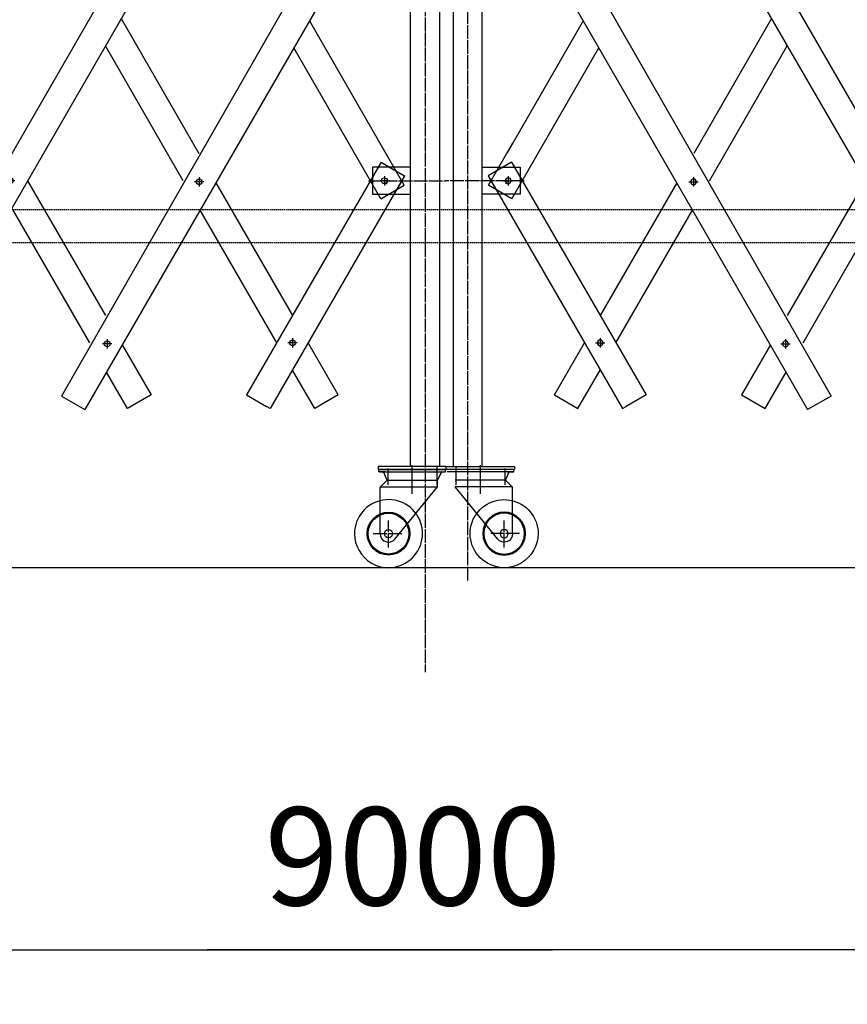
# Model space of a CAD drawing. Extents: x 491 to 14510, y 259 to 9453.
# Drawn here: x 6202 to 7419, y 4028 to 5475 of the extents above; entities that cross this region are included whole.
import ezdxf

# ---------------------------------------------------------------- set-up
doc = ezdxf.new("R2010")
doc.units = 0
doc.header["$MEASUREMENT"] = 0
doc.linetypes.add('BORDER', pattern=[22, 20, -1, 0, -1])
doc.linetypes.add('HIDDEN', pattern=[3, 2, -1])
doc.layers.get('0').update_dxf_attribs({"linetype": 'CONTINUOUS'})
doc.layers.add('寸法線', color=7, linetype='CONTINUOUS')
doc.layers.add('ﾚｲﾔｰ1', color=7, linetype='CONTINUOUS')
doc.styles.get("Standard").update_dxf_attribs({"font": 'txt', "bigfont": 'extfont'})
doc.dimstyles.new('VELDIM2', dxfattribs={"dimtxt": 143.933329, "dimasz": 40, "dimexe": 80, "dimexo": 0.0625, "dimgap": 0.09, "dimtad": 0, "dimdec": 3, "dimtxsty": 'STANDARD', "dimcen": 0.09, "dimdle": 200, "dimazin": 3, "dimtfac": 1, "dimtdec": 4, "dimtofl": 0, "dimtmove": 0, "dimatfit": 3, "dimtolj": 1, "dimtzin": 0})

# ---------------------------------------------------------------- blocks, each defined once
blk = doc.blocks.new('CLUMP20')
at = {"layer": 'ﾚｲﾔｰ1', "color": 3, "linetype": 'BORDER'}
for p, q in [((7327.9, 5005.5), (7327.9, 4991.7)), ((7321.1, 4998.6), (7334.8, 4998.6))]:
    blk.add_line(p, q, dxfattribs=at)
at = {"layer": 'ﾚｲﾔｰ1', "extrusion": (0, 0, -1)}
blk.add_circle((-7327.9, 4998.6), 4.25, dxfattribs=at)
blk = doc.blocks.new('CLUMP21')
at = {"layer": 'ﾚｲﾔｰ1', "color": 3, "linetype": 'BORDER'}
for p, q in [((7185.9, 5236.8), (7199.7, 5236.8)), ((7192.8, 5243.7), (7192.8, 5229.9))]:
    blk.add_line(p, q, dxfattribs=at)
at = {"layer": 'ﾚｲﾔｰ1', "extrusion": (0, 0, -1)}
blk.add_circle((-7192.8, 5236.8), 4.25, dxfattribs=at)
blk = doc.blocks.new('CLUMP22')
at = {"layer": 'ﾚｲﾔｰ1', "color": 3, "linetype": 'BORDER'}
for p, q in [((6745.3, 5238.4), (6731.5, 5238.4)), ((6738.4, 5245.3), (6738.4, 5231.5))]:
    blk.add_line(p, q, dxfattribs=at)
at = {"layer": 'ﾚｲﾔｰ1'}
blk.add_circle((6738.4, 5238.4), 4.25, dxfattribs=at)
blk = doc.blocks.new('CLUMP23')
at = {"layer": 'ﾚｲﾔｰ1', "color": 3, "linetype": 'BORDER'}
for p, q in [((6913.7, 5238.4), (6927.4, 5238.4)), ((6920.5, 5245.3), (6920.5, 5231.5))]:
    blk.add_line(p, q, dxfattribs=at)
at = {"layer": 'ﾚｲﾔｰ1', "extrusion": (0, 0, -1)}
blk.add_circle((-6920.5, 5238.4), 4.25, dxfattribs=at)
blk = doc.blocks.new('CLUMP24')
at = {"layer": 'ﾚｲﾔｰ1', "color": 3, "linetype": 'BORDER'}
for p, q in [((7055.7, 5007.1), (7055.7, 4993.3)), ((7048.8, 5000.2), (7062.5, 5000.2))]:
    blk.add_line(p, q, dxfattribs=at)
at = {"layer": 'ﾚｲﾔｰ1', "extrusion": (0, 0, -1)}
blk.add_circle((-7055.7, 5000.2), 4.25, dxfattribs=at)
blk = doc.blocks.new('CLUMP25')
at = {"layer": 'ﾚｲﾔｰ1', "color": 3, "linetype": 'BORDER'}
for p, q in [((6473, 5236.8), (6459.3, 5236.8)), ((6466.1, 5243.7), (6466.1, 5229.9))]:
    blk.add_line(p, q, dxfattribs=at)
at = {"layer": 'ﾚｲﾔｰ1'}
blk.add_circle((6466.1, 5236.8), 4.25, dxfattribs=at)
blk = doc.blocks.new('CLUMP26')
at = {"layer": 'ﾚｲﾔｰ1'}
for p, q in [((5801.4, 5952.9), (5915.8, 5754.7)), ((5892.7, 5714.7), (5778.3, 5912.9)), ((5938.9, 5714.7), (6053.3, 5516.5)), ((6030.2, 5476.5), (5915.8, 5674.7)), ((6076.4, 5476.5), (6190.8, 5278.4)), ((6167.7, 5238.4), (6053.3, 5436.5)), ((6213.9, 5238.4), (6328.3, 5040.2)), ((6305.2, 5000.2), (6190.8, 5198.4))]:
    blk.add_line(p, q, dxfattribs=at)
blk = doc.blocks.new('CLUMP27')
at = {"layer": 'ﾚｲﾔｰ1', "color": 3, "linetype": 'BORDER'}
for p, q in [((6603.3, 5007.1), (6603.3, 4993.3)), ((6610.1, 5000.2), (6596.4, 5000.2))]:
    blk.add_line(p, q, dxfattribs=at)
at = {"layer": 'ﾚｲﾔｰ1'}
blk.add_circle((6603.3, 5000.2), 4.25, dxfattribs=at)
blk = doc.blocks.new('CLUMP28')
at = {"layer": 'ﾚｲﾔｰ1', "color": 3, "linetype": 'BORDER'}
for p, q in [((6331, 5005.5), (6331, 4991.7)), ((6337.9, 4998.6), (6324.1, 4998.6))]:
    blk.add_line(p, q, dxfattribs=at)
at = {"layer": 'ﾚｲﾔｰ1'}
blk.add_circle((6331, 4998.6), 4.25, dxfattribs=at)
blk = doc.blocks.new('CLUMP254')
at = {"layer": 'ﾚｲﾔｰ1', "color": 3, "linetype": 'BORDER'}
for p, q in [((6053.3, 5007.1), (6053.3, 4993.3)), ((6060.1, 5000.2), (6046.4, 5000.2))]:
    blk.add_line(p, q, dxfattribs=at)
at = {"layer": 'ﾚｲﾔｰ1'}
blk.add_circle((6053.3, 5000.2), 4.25, dxfattribs=at)
blk = doc.blocks.new('CLUMP255')
at = {"layer": 'ﾚｲﾔｰ1', "color": 3, "linetype": 'BORDER'}
for p, q in [((6195.3, 5238.4), (6181.5, 5238.4)), ((6188.4, 5245.3), (6188.4, 5231.5))]:
    blk.add_line(p, q, dxfattribs=at)
at = {"layer": 'ﾚｲﾔｰ1'}
blk.add_circle((6188.4, 5238.4), 4.25, dxfattribs=at)
blk = doc.blocks.new('CLUMP256')
at = {"layer": 'ﾚｲﾔｰ1', "color": 3, "linetype": 'BORDER'}
for p, q in [((6472.6, 5714.7), (6458.9, 5714.7)), ((6465.8, 5721.6), (6465.8, 5707.8))]:
    blk.add_line(p, q, dxfattribs=at)
at = {"layer": 'ﾚｲﾔｰ1'}
blk.add_circle((6465.8, 5714.7), 4.25, dxfattribs=at)
blk = doc.blocks.new('CLUMP257')
at = {"layer": 'ﾚｲﾔｰ1', "color": 3, "linetype": 'BORDER'}
for p, q in [((6610.1, 5948.6), (6596.4, 5948.6)), ((6603.3, 5955.5), (6603.3, 5941.7))]:
    blk.add_line(p, q, dxfattribs=at)
at = {"layer": 'ﾚｲﾔｰ1'}
blk.add_circle((6603.3, 5948.6), 4.25, dxfattribs=at)
blk = doc.blocks.new('CLUMP253')
at = {"layer": 'ﾚｲﾔｰ1'}
for p, q in [((6635.9, 6049.5), (5985.9, 4923.6)), ((6670.6, 6029.5), (6020.6, 4903.6))]:
    blk.add_line(p, q, dxfattribs=at)
for name in ['CLUMP257', 'CLUMP256', 'CLUMP255', 'CLUMP254']:
    blk.add_blockref(name, (0, 0))
blk = doc.blocks.new('CLUMP314')
at = {"layer": 'ﾚｲﾔｰ1', "color": 3, "linetype": 'BORDER'}
for p, q in [((5778.3, 5007.1), (5778.3, 4993.3)), ((5785.1, 5000.2), (5771.4, 5000.2))]:
    blk.add_line(p, q, dxfattribs=at)
at = {"layer": 'ﾚｲﾔｰ1'}
blk.add_circle((5778.3, 5000.2), 4.25, dxfattribs=at)
blk = doc.blocks.new('CLUMP315')
at = {"layer": 'ﾚｲﾔｰ1', "color": 3, "linetype": 'BORDER'}
for p, q in [((5920.3, 5238.4), (5906.5, 5238.4)), ((5913.4, 5245.3), (5913.4, 5231.5))]:
    blk.add_line(p, q, dxfattribs=at)
at = {"layer": 'ﾚｲﾔｰ1'}
blk.add_circle((5913.4, 5238.4), 4.25, dxfattribs=at)
blk = doc.blocks.new('CLUMP316')
at = {"layer": 'ﾚｲﾔｰ1', "color": 3, "linetype": 'BORDER'}
for p, q in [((6197.6, 5714.7), (6183.9, 5714.7)), ((6190.8, 5721.6), (6190.8, 5707.8))]:
    blk.add_line(p, q, dxfattribs=at)
at = {"layer": 'ﾚｲﾔｰ1'}
blk.add_circle((6190.8, 5714.7), 4.25, dxfattribs=at)
blk = doc.blocks.new('CLUMP317')
at = {"layer": 'ﾚｲﾔｰ1', "color": 3, "linetype": 'BORDER'}
for p, q in [((6335.1, 5948.6), (6321.4, 5948.6)), ((6328.3, 5955.5), (6328.3, 5941.7))]:
    blk.add_line(p, q, dxfattribs=at)
at = {"layer": 'ﾚｲﾔｰ1'}
blk.add_circle((6328.3, 5948.6), 4.25, dxfattribs=at)
blk = doc.blocks.new('CLUMP313')
at = {"layer": 'ﾚｲﾔｰ1'}
for p, q in [((6360.9, 6049.5), (5710.9, 4923.6)), ((6395.6, 6029.5), (5745.6, 4903.6))]:
    blk.add_line(p, q, dxfattribs=at)
for name in ['CLUMP317', 'CLUMP316', 'CLUMP315', 'CLUMP314']:
    blk.add_blockref(name, (0, 0))
blk = doc.blocks.new('CLUMP415')
at = {"layer": 'ﾚｲﾔｰ1', "color": 3, "linetype": 'BORDER'}
for p, q in [((7880.7, 5007.1), (7880.7, 4993.3)), ((7873.8, 5000.2), (7887.5, 5000.2))]:
    blk.add_line(p, q, dxfattribs=at)
at = {"layer": 'ﾚｲﾔｰ1', "extrusion": (0, 0, -1)}
blk.add_circle((-7880.7, 5000.2), 4.25, dxfattribs=at)
blk = doc.blocks.new('CLUMP416')
at = {"layer": 'ﾚｲﾔｰ1', "color": 3, "linetype": 'BORDER'}
for p, q in [((7738.7, 5238.4), (7752.4, 5238.4)), ((7745.5, 5245.3), (7745.5, 5231.5))]:
    blk.add_line(p, q, dxfattribs=at)
at = {"layer": 'ﾚｲﾔｰ1', "extrusion": (0, 0, -1)}
blk.add_circle((-7745.5, 5238.4), 4.25, dxfattribs=at)
blk = doc.blocks.new('CLUMP417')
at = {"layer": 'ﾚｲﾔｰ1', "color": 3, "linetype": 'BORDER'}
for p, q in [((7461.3, 5714.7), (7475, 5714.7)), ((7468.2, 5721.6), (7468.2, 5707.8))]:
    blk.add_line(p, q, dxfattribs=at)
at = {"layer": 'ﾚｲﾔｰ1', "extrusion": (0, 0, -1)}
blk.add_circle((-7468.2, 5714.7), 4.25, dxfattribs=at)
blk = doc.blocks.new('CLUMP418')
at = {"layer": 'ﾚｲﾔｰ1', "color": 3, "linetype": 'BORDER'}
for p, q in [((7323.8, 5948.6), (7337.5, 5948.6)), ((7330.7, 5955.5), (7330.7, 5941.7))]:
    blk.add_line(p, q, dxfattribs=at)
at = {"layer": 'ﾚｲﾔｰ1', "extrusion": (0, 0, -1)}
blk.add_circle((-7330.7, 5948.6), 4.25, dxfattribs=at)
blk = doc.blocks.new('CLUMP414')
at = {"layer": 'ﾚｲﾔｰ1'}
for p, q in [((7298, 6049.5), (7948, 4923.6)), ((7263.3, 6029.5), (7913.3, 4903.6))]:
    blk.add_line(p, q, dxfattribs=at)
for name in ['CLUMP418', 'CLUMP417', 'CLUMP416', 'CLUMP415']:
    blk.add_blockref(name, (0, 0))
blk = doc.blocks.new('CLUMP419')
at = {"layer": 'ﾚｲﾔｰ1'}
for p, q in [((7857.6, 5952.9), (7743.2, 5754.7)), ((7766.3, 5714.7), (7880.7, 5912.9)), ((7720.1, 5714.7), (7605.7, 5516.5)), ((7628.8, 5476.5), (7743.2, 5674.7)), ((7582.6, 5476.5), (7468.2, 5278.4)), ((7491.3, 5238.4), (7605.7, 5436.5)), ((7445.1, 5238.4), (7330.7, 5040.2)), ((7353.8, 5000.2), (7468.2, 5198.4))]:
    blk.add_line(p, q, dxfattribs=at)
blk = doc.blocks.new('CLUMP421')
at = {"layer": 'ﾚｲﾔｰ1', "color": 3, "linetype": 'BORDER'}
for p, q in [((7605.7, 5007.1), (7605.7, 4993.3)), ((7598.8, 5000.2), (7612.5, 5000.2))]:
    blk.add_line(p, q, dxfattribs=at)
at = {"layer": 'ﾚｲﾔｰ1', "extrusion": (0, 0, -1)}
blk.add_circle((-7605.7, 5000.2), 4.25, dxfattribs=at)
blk = doc.blocks.new('CLUMP422')
at = {"layer": 'ﾚｲﾔｰ1', "color": 3, "linetype": 'BORDER'}
for p, q in [((7463.7, 5238.4), (7477.4, 5238.4)), ((7470.5, 5245.3), (7470.5, 5231.5))]:
    blk.add_line(p, q, dxfattribs=at)
at = {"layer": 'ﾚｲﾔｰ1', "extrusion": (0, 0, -1)}
blk.add_circle((-7470.5, 5238.4), 4.25, dxfattribs=at)
blk = doc.blocks.new('CLUMP423')
at = {"layer": 'ﾚｲﾔｰ1', "color": 3, "linetype": 'BORDER'}
for p, q in [((7186.3, 5714.7), (7200, 5714.7)), ((7193.2, 5721.6), (7193.2, 5707.8))]:
    blk.add_line(p, q, dxfattribs=at)
at = {"layer": 'ﾚｲﾔｰ1', "extrusion": (0, 0, -1)}
blk.add_circle((-7193.2, 5714.7), 4.25, dxfattribs=at)
blk = doc.blocks.new('CLUMP424')
at = {"layer": 'ﾚｲﾔｰ1', "color": 3, "linetype": 'BORDER'}
for p, q in [((7048.8, 5948.6), (7062.5, 5948.6)), ((7055.7, 5955.5), (7055.7, 5941.7))]:
    blk.add_line(p, q, dxfattribs=at)
at = {"layer": 'ﾚｲﾔｰ1', "extrusion": (0, 0, -1)}
blk.add_circle((-7055.7, 5948.6), 4.25, dxfattribs=at)
blk = doc.blocks.new('CLUMP420')
at = {"layer": 'ﾚｲﾔｰ1'}
for p, q in [((7023, 6049.5), (7673, 4923.6)), ((6988.3, 6029.5), (7638.3, 4903.6))]:
    blk.add_line(p, q, dxfattribs=at)
for name in ['CLUMP424', 'CLUMP423', 'CLUMP422', 'CLUMP421']:
    blk.add_blockref(name, (0, 0))
blk = doc.blocks.new('*D439')
at = {"color": 0}
for p, q in [((1733.4, 4596.3), (1733.4, 4028.4)), ((11375.5, 4596.3), (11375.5, 4028.4)), ((1773.4, 4127.1), (1733.4, 4108.4)), ((11375.5, 4108.4), (11335.5, 4127.1)), ((1733.4, 4108.4), (6985.7, 4108.4)), ((1733.4, 4108.4), (6477.7, 4108.4)), ((1733.4, 4108.4), (1933.4, 4108.4)), ((1733.4, 4108.4), (1773.4, 4089.7)), ((11375.5, 4108.4), (6477.7, 4108.4)), ((11375.5, 4108.4), (6985.7, 4108.4)), ((11375.5, 4108.4), (11175.5, 4108.4)), ((11335.5, 4089.7), (11375.5, 4108.4))]:
    blk.add_line(p, q, dxfattribs=at)
blk.add_text('9000', height=143.93, dxfattribs=at).set_placement((6562.3, 4173.8))

msp = doc.modelspace()

# ---------------------------------------------------------------- linework, layer by layer
at = {"layer": 'ﾚｲﾔｰ1', "color": 3, "linetype": 'BORDER'}
for p, q in [((6798.1203, 6207.245), (6798.1203, 4516.2976)), ((6860.8203, 6151.9324), (6860.8203, 4649.5987)), ((6715.2643, 5238.3824), (6829.4703, 5238.3824)), ((6943.6763, 5238.3824), (6829.4703, 5238.3824)), ((6779.4703, 4778.5959), (6779.4703, 4781.3824)), ((6879.4703, 4778.5959), (6879.4703, 4781.3824)), ((6744.4703, 4699.717), (6744.4703, 4739.1565)), ((6914.4703, 4699.717), (6914.4703, 4739.1565)), ((6721.8688, 4719.8824), (6764.3688, 4719.8824)), ((6937.0718, 4719.8824), (6894.5718, 4719.8824))]:
    msp.add_line(p, q, dxfattribs=at)
at = {"layer": 'ﾚｲﾔｰ1'}
for p, q in [((6776.7703, 4818.3824), (6776.7703, 6118.3824)), ((6819.4703, 6118.3824), (6819.4703, 4818.3824)), ((6839.4703, 6118.3824), (6839.4703, 4818.3824)), ((6882.1703, 4818.3824), (6882.1703, 6118.3824)), ((6733.4498, 5742.0169), (6263.6911, 4922.0402)), ((6925.4908, 5742.0169), (7395.2495, 4922.0402)), ((6770.8321, 5720.4342), (6298.3321, 4902.0402)), ((6888.1085, 5720.4342), (7360.6085, 4902.0402)), ((6351.3643, 5476.5394), (6465.7703, 5278.3824)), ((6628.1918, 5473.3741), (6740.7703, 5278.3824)), ((7030.7488, 5473.3741), (6918.1703, 5278.3824)), ((7307.5763, 5476.5394), (7193.1703, 5278.3824)), ((6442.6763, 5238.3824), (6328.2703, 5436.5394)), ((6733.0124, 5211.8196), (6605.0978, 5433.3741)), ((6925.9283, 5211.8196), (7053.8428, 5433.3741)), ((7216.2643, 5238.3824), (7330.6703, 5436.5394)), ((6767.6534, 5231.8196), (6731.8329, 5293.8626)), ((6891.2872, 5231.8196), (6927.1078, 5293.8626)), ((6733.4498, 5265.7029), (6535.9498, 4923.6229)), ((6733.4498, 5265.7029), (6729.2233, 5258.3824)), ((6733.4498, 5265.7029), (6729.2233, 5258.3824)), ((6733.4498, 5265.7029), (6746.1293, 5258.3824)), ((6733.4498, 5265.7029), (6768.0908, 5245.7029)), ((6925.4908, 5265.7029), (6890.8498, 5245.7029)), ((6925.4908, 5265.7029), (6912.8113, 5258.3824)), ((6925.4908, 5265.7029), (7122.9908, 4923.6229)), ((6925.4908, 5265.7029), (6929.7173, 5258.3824)), ((6925.4908, 5265.7029), (6929.7173, 5258.3824)), ((6729.2233, 5258.3824), (6720.7703, 5243.7414)), ((6729.2233, 5258.3824), (6720.7703, 5243.7414)), ((6729.2233, 5258.3824), (6720.7703, 5258.3824)), ((6720.7703, 5258.3824), (6720.7703, 5243.7414)), ((6746.1293, 5258.3824), (6729.2233, 5258.3824)), ((6746.1293, 5258.3824), (6755.4113, 5253.0234)), ((6752.3173, 5258.3824), (6746.1293, 5258.3824)), ((6776.7703, 5258.3824), (6752.3173, 5258.3824)), ((6776.7703, 5218.3824), (6776.7703, 5258.3824)), ((6882.1703, 5218.3824), (6882.1703, 5258.3824)), ((6882.1703, 5258.3824), (6906.6233, 5258.3824)), ((6912.8113, 5258.3824), (6903.5293, 5253.0234)), ((6906.6233, 5258.3824), (6912.8113, 5258.3824)), ((6912.8113, 5258.3824), (6929.7173, 5258.3824)), ((6929.7173, 5258.3824), (6938.1703, 5258.3824)), ((6929.7173, 5258.3824), (6938.1703, 5243.7414)), ((6929.7173, 5258.3824), (6938.1703, 5243.7414)), ((6938.1703, 5258.3824), (6938.1703, 5243.7414)), ((6768.0908, 5245.7029), (6570.5908, 4903.6229)), ((6720.7703, 5243.7414), (6717.6763, 5238.3824)), ((6720.7703, 5243.7414), (6717.6763, 5238.3824)), ((6717.6763, 5238.3824), (6720.7703, 5238.3824)), ((6720.7703, 5243.7414), (6720.7703, 5238.3824)), ((6720.7703, 5238.3824), (6720.7703, 5233.0234)), ((6763.8643, 5238.3824), (6755.4113, 5223.7414)), ((6763.8643, 5238.3824), (6755.4113, 5223.7414)), ((6768.0908, 5245.7029), (6763.8643, 5238.3824)), ((6768.0908, 5245.7029), (6763.8643, 5238.3824)), ((6890.8498, 5245.7029), (6895.0763, 5238.3824)), ((6890.8498, 5245.7029), (6895.0763, 5238.3824)), ((6890.8498, 5245.7029), (7088.3498, 4903.6229)), ((6895.0763, 5238.3824), (6903.5293, 5223.7414)), ((6895.0763, 5238.3824), (6903.5293, 5223.7414)), ((6938.1703, 5243.7414), (6938.1703, 5238.3824)), ((6938.1703, 5243.7414), (6941.2643, 5238.3824)), ((6938.1703, 5243.7414), (6941.2643, 5238.3824)), ((6938.1703, 5238.3824), (6938.1703, 5233.0234)), ((6941.2643, 5238.3824), (6938.1703, 5238.3824)), ((6490.6918, 5235.2171), (6603.2703, 5040.2254)), ((6720.7703, 5233.0234), (6720.7703, 5218.3824)), ((6733.0124, 5211.8196), (6767.6534, 5231.8196)), ((6755.4113, 5223.7414), (6752.3173, 5218.3824)), ((6755.4113, 5223.7414), (6752.3173, 5218.3824)), ((6925.9283, 5211.8196), (6891.2872, 5231.8196)), ((6903.5293, 5223.7414), (6906.6233, 5218.3824)), ((6903.5293, 5223.7414), (6906.6233, 5218.3824)), ((6938.1703, 5233.0234), (6938.1703, 5218.3824)), ((7168.2488, 5235.2171), (7055.6703, 5040.2254)), ((6720.7703, 5218.3824), (6729.2233, 5218.3824)), ((6729.2233, 5218.3824), (6746.1293, 5218.3824)), ((6746.1293, 5218.3824), (6752.3173, 5218.3824)), ((6752.3173, 5218.3824), (6776.7703, 5218.3824)), ((6906.6233, 5218.3824), (6882.1703, 5218.3824)), ((6912.8113, 5218.3824), (6906.6233, 5218.3824)), ((6929.7173, 5218.3824), (6912.8113, 5218.3824)), ((6938.1703, 5218.3824), (6929.7173, 5218.3824)), ((6580.1763, 5000.2254), (6467.5978, 5195.2171)), ((7078.7643, 5000.2254), (7191.3428, 5195.2171)), ((6353.1918, 4997.0601), (6395.5908, 4923.6229)), ((6670.5908, 4923.6229), (6626.3643, 5000.2254)), ((6988.3498, 4923.6229), (7032.5763, 5000.2254)), ((7305.7488, 4997.0601), (7263.3498, 4923.6229)), ((6360.9498, 4903.6229), (6330.0978, 4957.0601)), ((6635.9498, 4903.6229), (6603.2703, 4960.2254)), ((7022.9908, 4903.6229), (7055.6703, 4960.2254)), ((7297.9908, 4903.6229), (7328.8428, 4957.0601)), ((6263.6911, 4922.0402), (6298.3321, 4902.0402)), ((6395.5908, 4923.6229), (6360.9498, 4903.6229)), ((6535.9498, 4923.6229), (6565.1083, 4906.7883)), ((6535.9498, 4923.6229), (6565.1083, 4906.7883)), ((6670.5908, 4923.6229), (6635.9498, 4903.6229)), ((6988.3498, 4923.6229), (7022.9908, 4903.6229)), ((7122.9908, 4923.6229), (7093.8323, 4906.7883)), ((7122.9908, 4923.6229), (7093.8323, 4906.7883)), ((7263.3498, 4923.6229), (7297.9908, 4903.6229)), ((7395.2495, 4922.0402), (7360.6085, 4902.0402)), ((6570.5908, 4903.6229), (6565.1083, 4906.7883)), ((6570.5908, 4903.6229), (6565.1083, 4906.7883)), ((7088.3498, 4903.6229), (7093.8323, 4906.7883)), ((7088.3498, 4903.6229), (7093.8323, 4906.7883)), ((6729.4703, 4818.3824), (6729.4703, 4813.8824)), ((6829.4703, 4818.3824), (6729.4703, 4818.3824)), ((6779.4703, 4781.3824), (6779.4703, 4820.6647)), ((6815.4703, 4818.6651), (6815.4703, 4791.3824)), ((6829.4703, 4813.8824), (6829.4703, 4818.3824)), ((6829.4703, 4818.3824), (6929.4703, 4818.3824)), ((6843.4703, 4818.6651), (6843.4703, 4791.3824)), ((6879.4703, 4781.3824), (6879.4703, 4820.6647)), ((6929.4703, 4818.3824), (6929.4703, 4813.8824)), ((6729.4703, 4813.8824), (6829.4703, 4813.8824)), ((6739.4703, 4813.8824), (6730.4703, 4813.8824)), ((6730.4703, 4813.8824), (6739.5203, 4813.8824)), ((6739.5203, 4813.8824), (6730.4703, 4813.8824)), ((6730.4703, 4810.6824), (6730.4703, 4813.8824)), ((6736.4055, 4810.6824), (6730.4703, 4810.6824)), ((6731.4703, 4813.8824), (6748.8503, 4813.8824)), ((6731.4703, 4810.6824), (6828.4703, 4810.6824)), ((6736.7351, 4810.6824), (6736.4055, 4810.6824)), ((6828.4703, 4813.8824), (6736.4203, 4813.8824)), ((6736.4203, 4813.8824), (6828.4703, 4813.8824)), ((6736.4203, 4810.6824), (6736.7351, 4810.6824)), ((6736.5703, 4810.6864), (6746.8703, 4810.6864)), ((6736.7351, 4810.6824), (6737.0724, 4810.6824)), ((6737.0724, 4810.6824), (6736.7351, 4810.6824)), ((6737.0724, 4810.6824), (6822.2055, 4810.6824)), ((6742.4703, 4798.6824), (6737.0724, 4810.6824)), ((6737.0885, 4810.6467), (6737.0724, 4810.6824)), ((6739.5203, 4810.6824), (6737.0724, 4810.6824)), ((6739.4703, 4813.8824), (6782.1703, 4813.8824)), ((6743.4703, 4815.4651), (6743.4703, 4791.7724)), ((6743.4703, 4807.4864), (6743.4703, 4807.0864)), ((6746.8703, 4810.6864), (6750.3703, 4810.6864)), ((6750.0003, 4813.8824), (6828.4703, 4813.8824)), ((6753.9703, 4813.8824), (6809.9703, 4813.8824)), ((6759.4703, 4813.8824), (6754.0703, 4813.8824)), ((6779.4703, 4787.7647), (6779.4703, 4816.1647)), ((6782.1703, 4813.8824), (6828.4703, 4813.8824)), ((6804.8703, 4813.8824), (6799.4703, 4813.8824)), ((6808.9403, 4813.8824), (6804.9703, 4813.8824)), ((6808.5703, 4810.6864), (6822.3703, 4810.6864)), ((6815.4703, 4807.4864), (6815.4703, 4807.0864)), ((6816.4703, 4798.6824), (6822.9628, 4810.6824)), ((6822.2055, 4810.6824), (6822.5351, 4810.6824)), ((6822.5351, 4810.6824), (6822.9628, 4810.6824)), ((6822.939, 4810.6385), (6822.9628, 4810.6824)), ((6822.9628, 4810.6824), (6828.4703, 4810.6824)), ((6828.4703, 4810.6824), (6828.4703, 4813.8824)), ((6828.4703, 4810.6824), (6828.4703, 4813.8824)), ((6929.4703, 4813.8824), (6829.4703, 4813.8824)), ((6927.4703, 4810.6824), (6830.4703, 4810.6824)), ((6921.8682, 4810.6824), (6836.7351, 4810.6824)), ((6879.4703, 4787.7647), (6879.4703, 4816.1647)), ((6915.4703, 4815.4651), (6915.4703, 4791.7724)), ((6916.4703, 4798.6824), (6921.8682, 4810.6824)), ((6919.4203, 4810.6824), (6921.8682, 4810.6824)), ((6921.8521, 4810.6467), (6921.8682, 4810.6824)), ((6922.2055, 4810.6824), (6921.8682, 4810.6824)), ((6921.8682, 4810.6824), (6922.2055, 4810.6824)), ((6922.5203, 4810.6824), (6922.2055, 4810.6824)), ((6922.2055, 4810.6824), (6922.5351, 4810.6824)), ((6922.5351, 4810.6824), (6928.4703, 4810.6824)), ((6928.4703, 4810.6824), (6928.4703, 4813.8824)), ((6731.9703, 4788.1824), (6742.4703, 4798.6824)), ((6731.9703, 4788.6824), (6816.4703, 4788.6824)), ((6731.9703, 4719.8824), (6731.9703, 4788.6824)), ((6742.4703, 4798.6824), (6816.4703, 4798.6824)), ((6743.3803, 4802.2864), (6743.5303, 4802.2864)), ((6753.9884, 4711.7796), (6816.4703, 4788.6824)), ((6815.3803, 4802.2864), (6815.5303, 4802.2864)), ((6816.4703, 4788.6824), (6816.4703, 4798.6824)), ((6916.4703, 4798.6824), (6842.4703, 4798.6824)), ((6904.9522, 4711.7796), (6842.4703, 4788.6824)), ((6926.9703, 4788.6824), (6842.4703, 4788.6824)), ((6843.5603, 4802.2864), (6843.4103, 4802.2864)), ((6915.5603, 4802.2864), (6915.4103, 4802.2864)), ((6926.9703, 4788.1824), (6916.4703, 4798.6824)), ((6926.9703, 4719.8824), (6926.9703, 4788.6824)), ((11401.112, 4669.8831), (714.9479, 4669.8831)), ((11401.112, 4669.8831), (1161.6719, 4669.8831)), ((13912.7083, 4669.8831), (1571.7635, 4669.8831))]:
    msp.add_line(p, q, dxfattribs=at)
at = {"layer": 'ﾚｲﾔｰ1', "color": 4, "linetype": 'HIDDEN'}
for p, q in [((11374.7998, 5195.6532), (1739.5948, 5195.6532)), ((11354.1703, 5147.0532), (1760.2243, 5147.0532))]:
    msp.add_line(p, q, dxfattribs=at)
at = {"layer": 'ﾚｲﾔｰ1'}
for radius in [31.5, 30, 6]:
    msp.add_circle((6744.4703, 4719.8824), radius, dxfattribs=at)
at = {"layer": 'ﾚｲﾔｰ1', "extrusion": (0, 0, -1)}
for radius in [31.5, 30, 6]:
    msp.add_circle((-6914.4703, 4719.8824), radius, dxfattribs=at)
at = {"layer": 'ﾚｲﾔｰ1'}
for centre, radius, start, end in [((6740.7703, 5238.3824), 4.25, 240, 293), ((6736.5703, 4807.2864), 3.4, 90, 92.778414), ((6736.5703, 4807.2864), 3.4, 87.221586, 90), ((6736.5703, 4807.2864), 3.4, 81.234333, 87.221586), ((6822.3703, 4807.2864), 3.4, 87.2215868, 92.7784132), ((6822.3703, 4807.2864), 3.4, 80.3712552, 87.2215868), ((6744.4703, 4719.8824), 50, 299.5854547, 180), ((6744.4703, 4719.8824), 50, 180, 299.5854547), ((6744.4703, 4719.8824), 12.5, 180.0000319, 319.5917305)]:
    msp.add_arc(centre, radius, start, end, dxfattribs=at)
at = {"layer": 'ﾚｲﾔｰ1', "extrusion": (0, 0, -1)}
for centre, radius, start, end in [((-6918.1703, 5238.3824), 4.25, 240, 293), ((-6922.3703, 4807.2864), 3.4, 81.234333, 87.221586), ((-6922.3703, 4807.2864), 3.4, 87.221586, 90), ((-6922.3703, 4807.2864), 3.4, 90, 92.778414), ((-6914.4703, 4719.8824), 50, 299.5854547, 180), ((-6914.4703, 4719.8824), 50, 180, 299.5854547), ((-6914.4703, 4719.8824), 12.5, 180.0000319, 319.5917305)]:
    msp.add_arc(centre, radius, start, end, dxfattribs=at)

# ---------------------------------------------------------------- block references
for name in ['CLUMP313', 'CLUMP253', 'CLUMP420', 'CLUMP414', 'CLUMP26', 'CLUMP419', 'CLUMP25', 'CLUMP22', 'CLUMP23', 'CLUMP21', 'CLUMP28', 'CLUMP27', 'CLUMP24', 'CLUMP20']:
    msp.add_blockref(name, (0, 0))

# ---------------------------------------------------------------- dimensions: what is measured, and where the dimension line sits
at = {"layer": '寸法線', "color": 3}
dim = msp.add_linear_dim(base=(1733.4203, 4108.3917), p1=(1733.4203, 4596.2843), p2=(11375.5203, 4596.2843), angle=180, text='9000', dimstyle='VELDIM2', dxfattribs=at)
dim.commit()
dim.dimension.update_dxf_attribs({"geometry": '*D439', "text_midpoint": (6731.6792, 4108.3917), "dimtype": 128})

doc.saveas('drawing.dxf')
